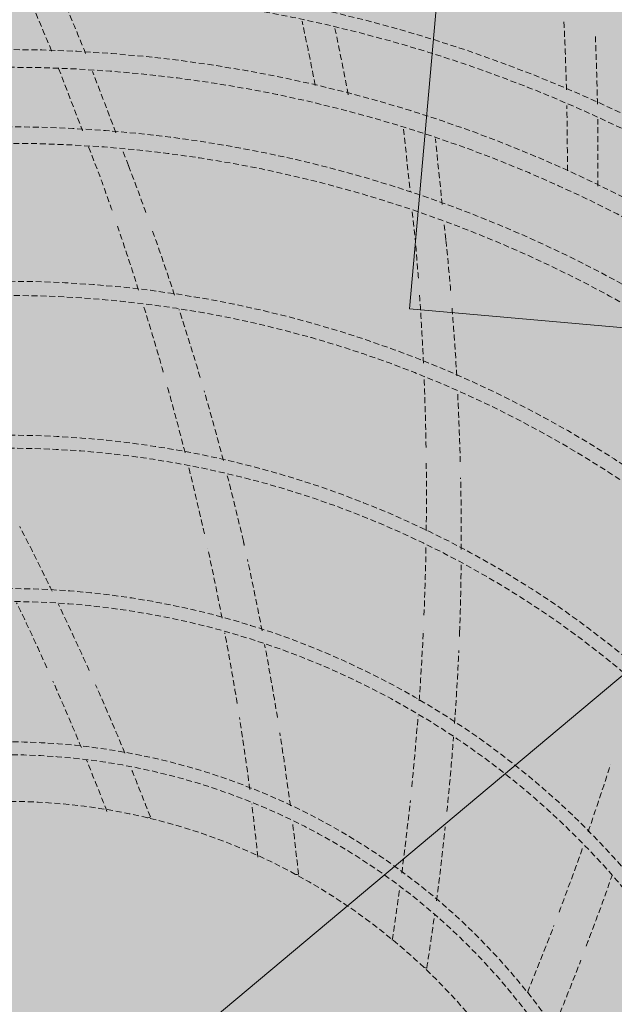
# Model space of a CAD drawing. Units: millimetres. Extents: x -804848 to -610291, y 8049900 to 8289061.
# Drawn here: x -762605 to -762555, y 8168904 to 8168988 of the extents above; entities that cross this region are included whole.
import ezdxf

# ---------------------------------------------------------------- set-up
doc = ezdxf.new("R2010")
doc.units = ezdxf.units.MM
doc.header["$MEASUREMENT"] = 0
doc.linetypes.add('ACAD_ISO07W100', pattern=[3000, 0, -3000])
doc.linetypes.add('CACHE', pattern=[0.75, 0.5, -0.25])
doc.layers.add('00 COTATIONS.CBA', color=7, linetype='Continuous')
doc.layers.add('00 DALLES POUTRES.CBA', color=7, linetype='Continuous')
doc.layers.add('00 COTATIONS.CBA_Stylo_No__9', color=7, linetype='Continuous', lineweight=5)
doc.layers.add('00 DALLES POUTRES.CBA_Stylo_No__254', color=7, linetype='Continuous', lineweight=13, true_color=0xdadada)
doc.layers.add('SOGETI_Stylo_No__253', color=7, linetype='Continuous', lineweight=13, true_color=0xb6b6b6)
doc.styles.add('STYLE_GENERE_1', font='arial.ttf')
doc.dimstyles.new('STYLE_GENERE__1', dxfattribs={"dimtxt": 250, "dimasz": 285, "dimexe": 0.18, "dimexo": 0.0625, "dimgap": 0.09, "dimtad": 0, "dimdec": 1, "dimlfac": 0.001, "dimzin": 0, "dimdsep": 46, "dimtxsty": 'STYLE_GENERE_1', "dimblk": 'ARROWHEAD_8', "dimblk1": 'ARROWHEAD_8', "dimblk2": 'ARROWHEAD_8', "dimcen": 0.09, "dimse1": 1, "dimse2": 1, "dimclrd": 7, "dimclre": 7, "dimclrt": 7, "dimazin": 0, "dimtfac": 1, "dimtdec": 4, "dimtmove": 0, "dimatfit": 3, "dimfxl": 1, "dimtolj": 1, "dimtzin": 0, "dimarcsym": 0})

# ---------------------------------------------------------------- blocks, each defined once
blk = doc.blocks.new('Elément de coupe_521', base_point=(-673657.4144652821, 8111925.280611032))
at = {"layer": '00 DALLES POUTRES.CBA_Stylo_No__254', "linetype": 'Continuous', "lineweight": 0, "true_color": 0x363636}
h = blk.add_hatch(color=250, dxfattribs=at)
h.paths.add_polyline_path([(-767466.2982852776, 8142613.273179207), (-747711.8441579541, 8135894.584132175), (-745501.3871476346, 8160634.69913193), (-754419.8762196038, 8161431.540079975), (-753153.1458366709, 8175611.904195352), (-764428.3738467802, 8176619.312883548), (-764960.6120681037, 8170661.509648582), (-765895.3914054832, 8160126.595624014), (-756962.1055378354, 8159328.432625523), (-756984.3536817563, 8159079.42455318), (-756989.336325877, 8159079.869715358), (-757669.5621109148, 8151466.57314648), (-757664.5794998053, 8151466.127897369), (-757686.8276437261, 8151217.119825025), (-766626.5964006014, 8152015.862050731)])
h.paths.add_polyline_path([(-763896.9375518922, 8169648.505023615), (-763888.084851104, 8169748.112401296), (-763850.2340475847, 8169744.748374998), (-763707.5934743363, 8171349.688374426), (-763745.4442721369, 8171353.05240547), (-763736.5915794484, 8171452.659797194), (-763636.9841877241, 8171443.807081879), (-763640.3482180269, 8171405.95628204), (-762746.5380188986, 8171326.518039342), (-762743.1739942319, 8171364.368863137), (-762643.5666165248, 8171355.516149675), (-762646.9306480425, 8171317.665339287), (-761753.1204300277, 8171238.227111654), (-761749.7564054341, 8171276.077919273), (-761650.1490452475, 8171267.225206004), (-761653.513062168, 8171229.374415925), (-760759.7028466363, 8171149.936172634), (-760756.3388366443, 8171187.786979951), (-760656.7314601134, 8171178.934282103), (-760660.0954923633, 8171141.083476048), (-759766.2852686491, 8171061.645260403), (-759762.921244055, 8171099.496052673), (-759663.3138838548, 8171090.643339404), (-759666.6779020223, 8171052.792535294), (-758772.867690153, 8170973.354286967), (-758769.5036809216, 8171011.205109835), (-758669.8962903002, 8171002.352396591), (-758673.2603199077, 8170964.501607695), (-757779.4501032641, 8170885.063367371), (-757776.0860938713, 8170922.914160274), (-757676.4787350843, 8170914.061493156), (-757679.8427458516, 8170876.210665596), (-756786.0325359791, 8170796.772451113), (-756782.668511385, 8170834.623243383), (-756683.0611511846, 8170825.770530114), (-756686.4251677175, 8170787.919744396), (-755792.6149437632, 8170708.481508643), (-755789.2509344786, 8170746.332301406), (-755689.6435576301, 8170737.479603374), (-755693.0075748292, 8170699.628797369), (-754799.1973592088, 8170620.190551168), (-754795.8333499678, 8170658.041358792), (-754696.2259897649, 8170649.188645523), (-754705.0787030344, 8170549.58128532), (-754742.9294799526, 8170552.945309915), (-754885.5700738105, 8168948.005309765), (-754847.7192484306, 8168944.64127499), (-754856.5719465262, 8168845.033900068), (-754956.179321447, 8168853.886598164), (-754954.974671451, 8168867.440859371), (-755848.7848846819, 8168946.879112048), (-755849.989518077, 8168933.32483369), (-755949.5969099503, 8168942.177528327), (-755948.3922488684, 8168955.731806685), (-756842.2024665275, 8169035.170036006), (-756843.4071276095, 8169021.615785335), (-756943.0144917958, 8169030.468479972), (-756941.8098307138, 8169044.022730643), (-757835.6200372014, 8169123.460975253), (-757836.8246839232, 8169109.906707655), (-757936.432062658, 8169118.759395664), (-757935.2274048318, 8169132.313661847), (-758829.0376215874, 8169211.751902406), (-758830.2422826694, 8169198.197651736), (-758929.8496468557, 8169207.050346373), (-758928.6450134608, 8169220.604597043), (-759822.4552034329, 8169300.042854051), (-759823.659864515, 8169286.488575693), (-759923.2672287013, 8169295.34127033), (-759922.0625953063, 8169308.895548688), (-760815.8727836041, 8169388.333783385), (-760817.0774324212, 8169374.77951524), (-760916.6848145208, 8169383.632218591), (-760915.4801771623, 8169397.186485888), (-761809.2903584929, 8169476.624720451), (-761810.4950195749, 8169463.070442094), (-761910.1023837612, 8169471.923164418), (-761908.8977226792, 8169485.477415089), (-762802.7079403384, 8169564.915644409), (-762803.9126014204, 8169551.361393739), (-762903.5199932937, 8169560.214088376), (-762902.3153322118, 8169573.768366734), (-763796.1255256736, 8169653.206591133), (-763797.3301742099, 8169639.652322826)], flags=0)
h.paths.add_polyline_path([(-759173.3286555675, 8162373.962099138), (-760169.3598413848, 8162462.96702529), (-760080.3549152324, 8163458.998211107), (-759084.3237294151, 8163369.993284955)], flags=0)
h.paths.add_polyline_path([(-756795.2123061853, 8161638.726758822), (-758614.9736719396, 8161801.339866002), (-758434.4196118602, 8163821.873811023), (-756614.6582461059, 8163659.260703844)], flags=0)
h.paths.add_polyline_path([(-755012.5200662268, 8159123.072602473), (-755003.6673654385, 8159222.679980155), (-754965.8165619192, 8159219.315953855), (-754823.1759886709, 8160824.255953284), (-754861.0267864715, 8160827.619984328), (-754852.1740937829, 8160927.227376052), (-754752.5667020587, 8160918.374660738), (-754755.9307323615, 8160880.523860899), (-753862.1205332332, 8160801.0856182), (-753858.7565085664, 8160838.936441995), (-753759.1491308594, 8160830.083728534), (-753762.513162377, 8160792.232918146), (-752868.7029443623, 8160712.794690513), (-752865.3389197687, 8160750.645498131), (-752765.731559582, 8160741.792784863), (-752769.0955765026, 8160703.941994783), (-751875.2853609709, 8160624.503751493), (-751871.9213509789, 8160662.35455881), (-751772.313974448, 8160653.501860961), (-751775.6780066979, 8160615.651054907), (-750881.8677983367, 8160536.212839261), (-750878.5037890958, 8160574.063631531), (-750778.8963981894, 8160565.210918262), (-750782.2604163568, 8160527.360114153), (-749888.4502044875, 8160447.921865826), (-749885.0861952562, 8160485.772688693), (-749785.4788046348, 8160476.919975449), (-749788.8428342423, 8160439.069186552), (-748895.0326175987, 8160359.63094623), (-748891.6686082059, 8160397.481739132), (-748792.0612494189, 8160388.629072014), (-748795.4252601862, 8160350.778244454), (-747901.6150349606, 8160271.340029971), (-747898.2510257196, 8160309.190822241), (-747798.6436655193, 8160300.338124325), (-747802.0076822779, 8160262.487323275), (-746908.1974580978, 8160183.049087502), (-746904.8334488131, 8160220.899880265), (-746805.2260719647, 8160212.047182233), (-746808.5900891637, 8160174.196376228), (-745914.7798735434, 8160094.758130027), (-745911.4158643024, 8160132.608937651), (-745811.8085040995, 8160123.756224382), (-745820.661217369, 8160024.148864179), (-745858.5119942871, 8160027.512888772), (-746001.1525881451, 8158422.572888623), (-745963.3017627652, 8158419.208853847), (-745972.1544608608, 8158319.601478927), (-746071.7618357816, 8158328.454177023), (-746070.5571857856, 8158342.00843823), (-746964.3673990166, 8158421.446690906), (-746965.5720324116, 8158407.892412549), (-747065.1794242848, 8158416.745107186), (-747063.974763203, 8158430.299385544), (-747957.784980862, 8158509.737614864), (-747958.9896419441, 8158496.183364194), (-748058.5970061304, 8158505.036058831), (-748057.3923450484, 8158518.590309502), (-748951.202551536, 8158598.028554112), (-748952.4071982577, 8158584.474286512), (-749052.0145769925, 8158593.326974522), (-749050.8099191664, 8158606.881240706), (-749944.620135922, 8158686.319481265), (-749945.824797004, 8158672.765230594), (-750045.4321611903, 8158681.617925231), (-750044.2275277954, 8158695.172175902), (-750938.0377177675, 8158774.610432909), (-750939.2423788495, 8158761.056154552), (-751038.8497430359, 8158769.908849189), (-751037.6451096409, 8158783.463127547), (-751931.4552979387, 8158862.901362244), (-751932.6599467557, 8158849.347094099), (-752032.2673288553, 8158858.19979745), (-752031.0626914969, 8158871.754064747), (-752924.8728728275, 8158951.19229931), (-752926.0775339095, 8158937.638020952), (-753025.6848980958, 8158946.490743277), (-753024.4802370138, 8158960.044993947), (-753918.290454673, 8159039.483223268), (-753919.4951157549, 8159025.928972597), (-754019.1025076283, 8159034.781667234), (-754017.8978465463, 8159048.335945592), (-754911.7080400082, 8159127.774169991), (-754912.9126885445, 8159114.219901685)], flags=0)
blk = doc.blocks.new('*D1518', base_point=(-673657.4144652821, 8111925.280611032))
at = {"layer": '00 COTATIONS.CBA_Stylo_No__9', "color": 7, "linetype": 'Continuous', "lineweight": 5, "transparency": 16777216}
for p, q in [((-740668.2612076646, 8200165.519178478), (-742925.7586023306, 8174898.913722972)), ((-742925.7586023306, 8174898.913722972), (-743061.8145593839, 8175061.66745273)), ((-742925.7586023306, 8174898.913722972), (-742763.0048725721, 8175034.969680025)), ((-742925.7586023306, 8174898.913722972), (-743540.3228308669, 8168020.521780556)), ((-742925.7586023306, 8174898.913722972), (-743088.512332089, 8174762.857765919)), ((-742925.7586023306, 8174898.913722972), (-742789.7026452771, 8174736.159993214)), ((-743575.9417425473, 8167621.863961367), (-744190.5059710837, 8160743.472018951)), ((-744190.5059710837, 8160743.472018951), (-744326.5619281371, 8160906.225748708)), ((-744190.5059710837, 8160743.472018951), (-744027.7522413252, 8160879.527976003))]:
    blk.add_line(p, q, dxfattribs=at)
at = {"layer": '00 COTATIONS.CBA_Stylo_No__9', "color": 7, "lineweight": 5, "transparency": 16777216, "insert": (-743913.241877629, 8167809.939151955), "char_height": 250, "attachment_point": 7, "rotation": 341.21601672768696, "style": 'STYLE_GENERE_1'}
blk.add_mtext('\\A1;14,2', dxfattribs=at)
blk = doc.blocks.new('ARROWHEAD_8')
at = {"color": 0, "linetype": 'Continuous', "lineweight": 0}
blk.add_line((0, 0), (-1, 0), dxfattribs=at)
at = {"color": 0, "linetype": 'Continuous', "lineweight": 0, "flags": 128}
blk.add_lwpolyline([(-0.525, 0.525), (0, 0), (-0.525, -0.525)], dxfattribs=at)

msp = doc.modelspace()

# ---------------------------------------------------------------- hatches: boundary and pattern name
at = {"layer": 'SOGETI_Stylo_No__253', "linetype": 'Continuous', "lineweight": 13, "true_color": 0xb6b6b6}
msp.add_hatch(color=253, dxfattribs=at).paths.add_polyline_path([(-762604.5106375404, 8168890.127331287), (-762522.1850775142, 8168959.061114348), (-762572.1006607325, 8168963.480400747), (-762569.1413023034, 8168996.906182339), (-762620.569478953, 8169001.459386508), (-762623.528837382, 8168968.033604915), (-762673.4444206008, 8168972.452891313)])

# ---------------------------------------------------------------- linework, layer by layer
at = {"layer": 'SOGETI_Stylo_No__253', "color": 253, "linetype": 'ACAD_ISO07W100', "lineweight": 13, "true_color": 0xb6b6b6}
msp.add_line((-762579.4683772338, 8169172.978207096), (-762633.0805074845, 8168567.43230948), dxfattribs=at)
at = {"layer": 'SOGETI_Stylo_No__253', "color": 253, "linetype": 'CACHE', "lineweight": 13, "true_color": 0xb6b6b6}
for p, q in [((-762601.8920860076, 8168983.850323183), (-762599.863843382, 8168978.565043176)), ((-762601.8920860076, 8168983.850323183), (-762599.863843382, 8168978.565043176)), ((-762601.8920860076, 8168983.850323183), (-762599.863843382, 8168978.565043176)), ((-762601.8920860076, 8168983.850323183), (-762599.863843382, 8168978.565043176)), ((-762601.8920860076, 8168983.850323183), (-762599.863843382, 8168978.565043176)), ((-762597.0263544732, 8168978.403285581), (-762599.011288289, 8168983.600540698)), ((-762597.0263544732, 8168978.403285581), (-762599.011288289, 8168983.600540698)), ((-762597.0263544732, 8168978.403285581), (-762599.011288289, 8168983.600540698)), ((-762597.0263544732, 8168978.403285581), (-762599.011288289, 8168983.600540698)), ((-762597.0263544732, 8168978.403285581), (-762599.011288289, 8168983.600540698)), ((-762572.6134713525, 8168978.706567228), (-762572.0538687066, 8168973.376683141)), ((-762572.6134713525, 8168978.706567228), (-762572.0538687066, 8168973.376683141)), ((-762572.6134713525, 8168978.706567228), (-762572.0538687066, 8168973.376683141)), ((-762572.6134713525, 8168978.706567228), (-762572.0538687066, 8168973.376683141)), ((-762572.6134713525, 8168978.706567228), (-762572.0538687066, 8168973.376683141)), ((-762569.3370368663, 8168972.315813066), (-762569.9136785773, 8168977.893403984)), ((-762569.3370368663, 8168972.315813066), (-762569.9136785773, 8168977.893403984)), ((-762569.3370368663, 8168972.315813066), (-762569.9136785773, 8168977.893403984)), ((-762569.3370368663, 8168972.315813066), (-762569.9136785773, 8168977.893403984)), ((-762569.3370368663, 8168972.315813066), (-762569.9136785773, 8168977.893403984)), ((-762599.3378003845, 8168977.194096128), (-762598.396725982, 8168974.741683591)), ((-762599.3378003845, 8168977.194096128), (-762598.396725982, 8168974.741683591)), ((-762599.3378003845, 8168977.194096128), (-762598.396725982, 8168974.741683591)), ((-762599.3378003845, 8168977.194096128), (-762598.396725982, 8168974.741683591)), ((-762599.3378003845, 8168977.194096128), (-762598.396725982, 8168974.741683591)), ((-762595.9621507941, 8168975.616936109), (-762596.4547140634, 8168976.90648843)), ((-762595.9621507941, 8168975.616936109), (-762596.4547140634, 8168976.90648843)), ((-762595.9621507941, 8168975.616936109), (-762596.4547140634, 8168976.90648843)), ((-762595.9621507941, 8168975.616936109), (-762596.4547140634, 8168976.90648843)), ((-762595.9621507941, 8168975.616936109), (-762596.4547140634, 8168976.90648843)), ((-762595.9974643261, 8168975.604254004), (-762595.9555696729, 8168975.619294407)), ((-762595.9974643261, 8168975.604254004), (-762595.9555696729, 8168975.619294407)), ((-762595.9974643261, 8168975.604254004), (-762595.9555696729, 8168975.619294407)), ((-762595.9974643261, 8168975.604254004), (-762595.9555696729, 8168975.619294407)), ((-762595.9974643261, 8168975.604254004), (-762595.9555696729, 8168975.619294407)), ((-762571.8774369278, 8168971.695883094), (-762571.6091729143, 8168969.140784769)), ((-762571.8774369278, 8168971.695883094), (-762571.6091729143, 8168969.140784769)), ((-762571.8774369278, 8168971.695883094), (-762571.6091729143, 8168969.140784769)), ((-762571.8774369278, 8168971.695883094), (-762571.6091729143, 8168969.140784769)), ((-762571.8774369278, 8168971.695883094), (-762571.6091729143, 8168969.140784769)), ((-762569.0310617108, 8168969.356154175), (-762569.1832289799, 8168970.827945457)), ((-762569.0310617108, 8168969.356154175), (-762569.1832289799, 8168970.827945457)), ((-762569.0310617108, 8168969.356154175), (-762569.1832289799, 8168970.827945457)), ((-762569.0310617108, 8168969.356154175), (-762569.1832289799, 8168970.827945457)), ((-762569.0310617108, 8168969.356154175), (-762569.1832289799, 8168970.827945457)), ((-762569.0683541164, 8168969.352961061), (-762569.0240231411, 8168969.35675679)), ((-762569.0683541164, 8168969.352961061), (-762569.0240231411, 8168969.35675679)), ((-762569.0683541164, 8168969.352961061), (-762569.0240231411, 8168969.35675679)), ((-762569.0683541164, 8168969.352961061), (-762569.0240231411, 8168969.35675679)), ((-762569.0683541164, 8168969.352961061), (-762569.0240231411, 8168969.35675679)), ((-762589.226253991, 8168943.106183474), (-762589.2273810306, 8168943.105915323)), ((-762589.226253991, 8168943.106183474), (-762589.2273810306, 8168943.105915323)), ((-762589.226253991, 8168943.106183474), (-762589.2273810306, 8168943.105915323)), ((-762589.226253991, 8168943.106183474), (-762589.2273810306, 8168943.105915323)), ((-762589.226253991, 8168943.106183474), (-762589.2273810306, 8168943.105915323)), ((-762570.9389828697, 8168936.209717581), (-762570.9402093732, 8168936.209703693)), ((-762570.9389828697, 8168936.209717581), (-762570.9402093732, 8168936.209703693)), ((-762570.9389828697, 8168936.209717581), (-762570.9402093732, 8168936.209703693)), ((-762570.9389828697, 8168936.209717581), (-762570.9402093732, 8168936.209703693)), ((-762570.9389828697, 8168936.209717581), (-762570.9402093732, 8168936.209703693)), ((-762555.0598621906, 8168924.815107211), (-762555.0609240888, 8168924.815569161)), ((-762555.0598621906, 8168924.815107211), (-762555.0609240888, 8168924.815569161)), ((-762555.0598621906, 8168924.815107211), (-762555.0609240888, 8168924.815569161)), ((-762555.0598621906, 8168924.815107211), (-762555.0609240888, 8168924.815569161)), ((-762555.0598621906, 8168924.815107211), (-762555.0609240888, 8168924.815569161)), ((-762594.3224098969, 8168920.299147494), (-762594.2112069724, 8168920.341262577)), ((-762594.3224098969, 8168920.299147494), (-762594.2112069724, 8168920.341262577)), ((-762594.3224098969, 8168920.299147494), (-762594.2112069724, 8168920.341262577)), ((-762594.3224098969, 8168920.299147494), (-762594.2112069724, 8168920.341262577)), ((-762594.3224098969, 8168920.299147494), (-762594.2112069724, 8168920.341262577)), ((-762594.102797523, 8168920.382276727), (-762594.2112069724, 8168920.341262577)), ((-762594.102797523, 8168920.382276727), (-762594.2112069724, 8168920.341262577)), ((-762594.102797523, 8168920.382276727), (-762594.2112069724, 8168920.341262577)), ((-762594.102797523, 8168920.382276727), (-762594.2112069724, 8168920.341262577)), ((-762594.102797523, 8168920.382276727), (-762594.2112069724, 8168920.341262577)), ((-762581.7644432443, 8168915.498881875), (-762581.6459960747, 8168915.510699034)), ((-762581.7644432443, 8168915.498881875), (-762581.6459960747, 8168915.510699034)), ((-762581.7644432443, 8168915.498881875), (-762581.6459960747, 8168915.510699034)), ((-762581.7644432443, 8168915.498881875), (-762581.6459960747, 8168915.510699034)), ((-762581.7644432443, 8168915.498881875), (-762581.6459960747, 8168915.510699034)), ((-762581.5307644221, 8168915.522187489), (-762581.6459960747, 8168915.510699034)), ((-762581.5307644221, 8168915.522187489), (-762581.6459960747, 8168915.510699034)), ((-762581.5307644221, 8168915.522187489), (-762581.6459960747, 8168915.510699034)), ((-762581.5307644221, 8168915.522187489), (-762581.6459960747, 8168915.510699034)), ((-762581.5307644221, 8168915.522187489), (-762581.6459960747, 8168915.510699034)), ((-762570.8768089383, 8168907.611850144), (-762570.7592723737, 8168907.592620139)), ((-762570.8768089383, 8168907.611850144), (-762570.7592723737, 8168907.592620139)), ((-762570.8768089383, 8168907.611850144), (-762570.7592723737, 8168907.592620139)), ((-762570.8768089383, 8168907.611850144), (-762570.7592723737, 8168907.592620139)), ((-762570.8768089383, 8168907.611850144), (-762570.7592723737, 8168907.592620139)), ((-762570.6449973595, 8168907.573924855), (-762570.7592723737, 8168907.592620139)), ((-762570.6449973595, 8168907.573924855), (-762570.7592723737, 8168907.592620139)), ((-762570.6449973595, 8168907.573924855), (-762570.7592723737, 8168907.592620139)), ((-762570.6449973595, 8168907.573924855), (-762570.7592723737, 8168907.592620139)), ((-762570.6449973595, 8168907.573924855), (-762570.7592723737, 8168907.592620139))]:
    msp.add_line(p, q, dxfattribs=at)
at = {"layer": 'SOGETI_Stylo_No__253', "color": 253, "linetype": 'Continuous', "lineweight": 13, "true_color": 0xb6b6b6}
msp.add_lwpolyline([(-762604.5106375404, 8168890.127331287), (-762673.4444206003, 8168972.452891313), (-762623.5288373821, 8168968.033604914), (-762620.5694789526, 8169001.459386508), (-762569.1413023034, 8168996.906182339), (-762572.1006607325, 8168963.480400746), (-762522.1850775142, 8168959.061114348)], close=True, dxfattribs=at)
at = {"layer": 'SOGETI_Stylo_No__253', "color": 253, "linetype": 'CACHE', "lineweight": 13, "true_color": 0xb6b6b6}
for radius in [185.7499999999845, 185.7499999999845, 185.7499999999845, 185.7499999999845, 185.7499999999845, 183.749999999975, 183.749999999975, 183.749999999975, 183.749999999975, 183.749999999975, 173.9997560000006, 173.9997560000006, 173.9997560000006, 173.9997560000006, 173.9997560000006, 161.0657350000224, 161.0657350000224, 161.0657350000224, 161.0657350000224, 161.0657350000224, 148.0037690000131, 148.0037690000131, 148.0037690000131, 148.0037690000131, 148.0037690000131, 134.6499939999717, 134.6499939999717, 134.6499939999717, 134.6499939999717, 134.6499939999717, 133.3500060000006, 133.3500060000006, 133.3500060000006, 133.3500060000006, 133.3500060000006, 121.574996999982, 121.574996999982, 121.574996999982, 121.574996999982, 121.574996999982, 120.4250029999798, 120.4250029999798, 120.4250029999798, 120.4250029999798, 120.4250029999798, 115.2500000000032, 115.2500000000032, 115.2500000000032, 115.2500000000032, 115.2500000000032, 113.7499999999818, 113.7499999999818, 113.7499999999818, 113.7499999999818, 113.7499999999818, 108.6999969999738, 108.6999969999738, 108.6999969999738, 108.6999969999738, 108.6999969999738, 107.3000029999776, 107.3000029999776, 107.3000029999776, 107.3000029999776, 107.3000029999776, 95.59999850000622, 95.59999850000622, 95.59999850000622, 95.59999850000622, 95.59999850000622, 94.4000014999915, 94.4000014999915, 94.4000014999915, 94.4000014999915, 94.4000014999915, 82.55000299999438, 82.55000299999438, 82.55000299999438, 82.55000299999438, 82.55000299999438, 81.44999699999289, 81.44999699999289, 81.44999699999289, 81.44999699999289, 81.44999699999289, 69.55000300001757, 69.55000300001757, 69.55000300001757, 69.55000300001757, 69.55000300001757, 68.44999700001608, 68.44999700001608, 68.44999700001608, 68.44999700001608, 68.44999700001608, 56.54999900002622, 56.54999900002622, 56.54999900002622, 56.54999900002622, 56.54999900002622, 55.45000099999697, 55.45000099999697, 55.45000099999697, 55.45000099999697, 55.45000099999697, 51.4999999999759, 51.4999999999759, 51.4999999999759, 51.4999999999759, 51.4999999999759]:
    msp.add_circle((-762606.2744423591, 8168870.205258288), radius, dxfattribs=at)
for centre, radius, start, end in [((-762606.2744423591, 8168870.205258288), 188.749999999967, 86.7621284938569, 143.1188694938403), ((-762606.2744423591, 8168870.205258288), 188.749999999967, 86.7621284938569, 143.1188694938403), ((-762606.2744423591, 8168870.205258288), 188.749999999967, 86.7621284938569, 143.1188694938403), ((-762606.2744423591, 8168870.205258288), 188.749999999967, 86.7621284938569, 143.1188694938403), ((-762606.2744423591, 8168870.205258288), 188.749999999967, 86.7621284938569, 143.1188694938403), ((-762606.2744423591, 8168870.205258288), 188.7500000000097, 26.76212349398795, 83.11887349386924), ((-762606.2744423591, 8168870.205258288), 188.7500000000097, 26.76212349398795, 83.11887349386924), ((-762606.2744423591, 8168870.205258288), 188.7500000000097, 26.76212349398795, 83.11887349386924), ((-762606.2744423591, 8168870.205258288), 188.7500000000097, 26.76212349398795, 83.11887349386924), ((-762606.2744423591, 8168870.205258288), 188.7500000000097, 26.76212349398795, 83.11887349386924), ((-762832.6648197034, 8168890.723036665), 248.864104999985, 22.34110249401453, 23.63834349398114), ((-762832.6648197034, 8168890.723036665), 248.864104999985, 22.34110249401453, 23.63834349398114), ((-762832.6648197034, 8168890.723036665), 248.864104999985, 22.34110249401453, 23.63834349398114), ((-762832.6648197034, 8168890.723036665), 248.864104999985, 22.34110249401453, 23.63834349398114), ((-762832.6648197034, 8168890.723036665), 248.864104999985, 22.34110249401453, 23.63834349398114), ((-762832.7479968145, 8168890.901967753), 251.4691924999942, 22.00403649399914, 23.30756349396923), ((-762832.7479968145, 8168890.901967753), 251.4691924999942, 22.00403649399914, 23.30756349396923), ((-762832.7479968145, 8168890.901967753), 251.4691924999942, 22.00403649399914, 23.30756349396923), ((-762832.7479968145, 8168890.901967753), 251.4691924999942, 22.00403649399914, 23.30756349396923), ((-762832.7479968145, 8168890.901967753), 251.4691924999942, 22.00403649399914, 23.30756349396923), ((-762824.312023945, 8168934.495332783), 248.8641050000087, 11.10135649395263, 12.37885249392436), ((-762824.312023945, 8168934.495332783), 248.8641050000087, 11.10135649395263, 12.37885249392436), ((-762824.312023945, 8168934.495332783), 248.8641050000087, 11.10135649395263, 12.37885249392436), ((-762824.312023945, 8168934.495332783), 248.8641050000087, 11.10135649395263, 12.37885249392436), ((-762824.312023945, 8168934.495332783), 248.8641050000087, 11.10135649395263, 12.37885249392436), ((-762807.5802452356, 8168975.797134466), 248.8641049999871, 1.439003493861846, 2.763069493938069), ((-762807.5802452356, 8168975.797134466), 248.8641049999871, 1.439003493861846, 2.763069493938069), ((-762807.5802452356, 8168975.797134466), 248.8641049999871, 1.439003493861846, 2.763069493938069), ((-762807.5802452356, 8168975.797134466), 248.8641049999871, 1.439003493861846, 2.763069493938069), ((-762807.5802452356, 8168975.797134466), 248.8641049999871, 1.439003493861846, 2.763069493938069), ((-762824.3585282387, 8168934.687070586), 251.4691925000119, 10.75797249389065, 12.06494949384123), ((-762824.3585282387, 8168934.687070586), 251.4691925000119, 10.75797249389065, 12.06494949384123), ((-762824.3585282387, 8168934.687070586), 251.4691925000119, 10.75797249389065, 12.06494949384123), ((-762824.3585282387, 8168934.687070586), 251.4691925000119, 10.75797249389065, 12.06494949384123), ((-762824.3585282387, 8168934.687070586), 251.4691925000119, 10.75797249389065, 12.06494949384123), ((-762807.5885341775, 8168975.994189765), 251.4691924999845, 1.099769493929315, 2.455055493888229), ((-762807.5885341775, 8168975.994189765), 251.4691924999845, 1.099769493929315, 2.455055493888229), ((-762807.5885341775, 8168975.994189765), 251.4691924999845, 1.099769493929315, 2.455055493888229), ((-762807.5885341775, 8168975.994189765), 251.4691924999845, 1.099769493929315, 2.455055493888229), ((-762807.5885341775, 8168975.994189765), 251.4691924999845, 1.099769493929315, 2.455055493888229), ((-762807.5802452356, 8168975.797134466), 248.864105000006, 359.8558424939424, 1.129280493906534), ((-762807.5802452356, 8168975.797134466), 248.864105000006, 359.8558424939424, 1.129280493906534), ((-762807.5802452356, 8168975.797134466), 248.864105000006, 359.8558424939424, 1.129280493906534), ((-762807.5802452356, 8168975.797134466), 248.864105000006, 359.8558424939424, 1.129280493906534), ((-762807.5802452356, 8168975.797134466), 248.864105000006, 359.8558424939424, 1.129280493906534), ((-762807.5885341775, 8168975.994189765), 251.4691924999819, 359.5140454938892, 0.8125384938951499), ((-762807.5885341775, 8168975.994189765), 251.4691924999819, 359.5140454938892, 0.8125384938951499), ((-762807.5885341775, 8168975.994189765), 251.4691924999819, 359.5140454938892, 0.8125384938951499), ((-762807.5885341775, 8168975.994189765), 251.4691924999819, 359.5140454938892, 0.8125384938951499), ((-762807.5885341775, 8168975.994189765), 251.4691924999819, 359.5140454938892, 0.8125384938951499), ((-762823.1740526184, 8168888.637683864), 243.2912290000024, 19.94525949381285, 20.94739549393875), ((-762823.1740526184, 8168888.637683864), 243.2912290000024, 19.94525949381285, 20.94739549393875), ((-762823.1740526184, 8168888.637683864), 243.2912290000024, 19.94525949381285, 20.94739549393875), ((-762823.1740526184, 8168888.637683864), 243.2912290000024, 19.94525949381285, 20.94739549393875), ((-762823.1740526184, 8168888.637683864), 243.2912290000024, 19.94525949381285, 20.94739549393875), ((-762830.8578032335, 8168890.20729594), 247.3545530000039, 19.26648749398018, 19.98377249385173), ((-762830.8578032335, 8168890.20729594), 247.3545530000039, 19.26648749398018, 19.98377249385173), ((-762830.8578032335, 8168890.20729594), 247.3545530000039, 19.26648749398018, 19.98377249385173), ((-762830.8578032335, 8168890.20729594), 247.3545530000039, 19.26648749398018, 19.98377249385173), ((-762830.8578032335, 8168890.20729594), 247.3545530000039, 19.26648749398018, 19.98377249385173), ((-762830.8578032335, 8168890.20729594), 247.3545529999966, 17.61402149400179, 18.93845349392272), ((-762830.8578032335, 8168890.20729594), 247.3545529999966, 17.61402149400179, 18.93845349392272), ((-762830.8578032335, 8168890.20729594), 247.3545529999966, 17.61402149400179, 18.93845349392272), ((-762830.8578032335, 8168890.20729594), 247.3545529999966, 17.61402149400179, 18.93845349392272), ((-762830.8578032335, 8168890.20729594), 247.3545529999966, 17.61402149400179, 18.93845349392272), ((-762823.1740526184, 8168888.637683864), 243.2912289999945, 18.19849449382994, 19.58423649388036), ((-762823.1740526184, 8168888.637683864), 243.2912289999945, 18.19849449382994, 19.58423649388036), ((-762823.1740526184, 8168888.637683864), 243.2912289999945, 18.19849449382994, 19.58423649388036), ((-762823.1740526184, 8168888.637683864), 243.2912289999945, 18.19849449382994, 19.58423649388036), ((-762823.1740526184, 8168888.637683864), 243.2912289999945, 18.19849449382994, 19.58423649388036), ((-762818.0285973304, 8168947.652249831), 247.3545529999862, 4.271797493920414, 4.983772493975695), ((-762818.0285973304, 8168947.652249831), 247.3545529999862, 4.271797493920414, 4.983772493975695), ((-762818.0285973304, 8168947.652249831), 247.3545529999862, 4.271797493920414, 4.983772493975695), ((-762818.0285973304, 8168947.652249831), 247.3545529999862, 4.271797493920414, 4.983772493975695), ((-762818.0285973304, 8168947.652249831), 247.3545529999862, 4.271797493920414, 4.983772493975695), ((-762811.0127447312, 8168944.147427585), 243.2912290000045, 4.924293493914021, 5.947395493972666), ((-762811.0127447312, 8168944.147427585), 243.2912290000045, 4.924293493914021, 5.947395493972666), ((-762811.0127447312, 8168944.147427585), 243.2912290000045, 4.924293493914021, 5.947395493972666), ((-762811.0127447312, 8168944.147427585), 243.2912290000045, 4.924293493914021, 5.947395493972666), ((-762811.0127447312, 8168944.147427585), 243.2912290000045, 4.924293493914021, 5.947395493972666), ((-762818.0285973304, 8168947.652249831), 247.3545530000111, 2.600410493926002, 3.94306149385335), ((-762818.0285973304, 8168947.652249831), 247.3545530000111, 2.600410493926002, 3.94306149385335), ((-762818.0285973304, 8168947.652249831), 247.3545530000111, 2.600410493926002, 3.94306149385335), ((-762818.0285973304, 8168947.652249831), 247.3545530000111, 2.600410493926002, 3.94306149385335), ((-762818.0285973304, 8168947.652249831), 247.3545530000111, 2.600410493926002, 3.94306149385335), ((-762830.8578032335, 8168890.20729594), 247.354552999984, 15.9330524938964, 17.29590649386454), ((-762830.8578032335, 8168890.20729594), 247.354552999984, 15.9330524938964, 17.29590649386454), ((-762830.8578032335, 8168890.20729594), 247.354552999984, 15.9330524938964, 17.29590649386454), ((-762830.8578032335, 8168890.20729594), 247.354552999984, 15.9330524938964, 17.29590649386454), ((-762830.8578032335, 8168890.20729594), 247.354552999984, 15.9330524938964, 17.29590649386454), ((-762823.1740526184, 8168888.637683864), 243.2912289999597, 16.47541049395083, 17.89725549398428), ((-762823.1740526184, 8168888.637683864), 243.2912289999597, 16.47541049395083, 17.89725549398428), ((-762823.1740526184, 8168888.637683864), 243.2912289999597, 16.47541049395083, 17.89725549398428), ((-762823.1740526184, 8168888.637683864), 243.2912289999597, 16.47541049395083, 17.89725549398428), ((-762823.1740526184, 8168888.637683864), 243.2912289999597, 16.47541049395083, 17.89725549398428), ((-762811.0127447312, 8168944.147427585), 243.2912289999875, 3.213630493976038, 4.620765493969762), ((-762811.0127447312, 8168944.147427585), 243.2912289999875, 3.213630493976038, 4.620765493969762), ((-762811.0127447312, 8168944.147427585), 243.2912289999875, 3.213630493976038, 4.620765493969762), ((-762811.0127447312, 8168944.147427585), 243.2912289999875, 3.213630493976038, 4.620765493969762), ((-762811.0127447312, 8168944.147427585), 243.2912289999875, 3.213630493976038, 4.620765493969762), ((-762818.0285973304, 8168947.652249831), 247.3545530000038, 0.9421764938825037, 2.314399493902167), ((-762818.0285973304, 8168947.652249831), 247.3545530000038, 0.9421764938825037, 2.314399493902167), ((-762818.0285973304, 8168947.652249831), 247.3545530000038, 0.9421764938825037, 2.314399493902167), ((-762818.0285973304, 8168947.652249831), 247.3545530000038, 0.9421764938825037, 2.314399493902167), ((-762818.0285973304, 8168947.652249831), 247.3545530000038, 0.9421764938825037, 2.314399493902167), ((-762830.8578032335, 8168890.20729594), 247.3545530000175, 14.28592649400921, 15.66397849389242), ((-762830.8578032335, 8168890.20729594), 247.3545530000175, 14.28592649400921, 15.66397849389242), ((-762830.8578032335, 8168890.20729594), 247.3545530000175, 14.28592649400921, 15.66397849389242), ((-762830.8578032335, 8168890.20729594), 247.3545530000175, 14.28592649400921, 15.66397849389242), ((-762830.8578032335, 8168890.20729594), 247.3545530000175, 14.28592649400921, 15.66397849389242), ((-762823.1740526184, 8168888.637683864), 243.2912290000117, 14.75833949401252, 16.19684649386712), ((-762823.1740526184, 8168888.637683864), 243.2912290000117, 14.75833949401252, 16.19684649386712), ((-762823.1740526184, 8168888.637683864), 243.2912290000117, 14.75833949401252, 16.19684649386712), ((-762823.1740526184, 8168888.637683864), 243.2912290000117, 14.75833949401252, 16.19684649386712), ((-762823.1740526184, 8168888.637683864), 243.2912290000117, 14.75833949401252, 16.19684649386712), ((-762811.0127447312, 8168944.147427585), 243.2912290000099, 1.493568493918801, 2.902046493889818), ((-762811.0127447312, 8168944.147427585), 243.2912290000099, 1.493568493918801, 2.902046493889818), ((-762811.0127447312, 8168944.147427585), 243.2912290000099, 1.493568493918801, 2.902046493889818), ((-762811.0127447312, 8168944.147427585), 243.2912290000099, 1.493568493918801, 2.902046493889818), ((-762811.0127447312, 8168944.147427585), 243.2912290000099, 1.493568493918801, 2.902046493889818), ((-762818.0285973304, 8168947.652249831), 247.3545530000064, 359.3028944938848, 0.6909864938757554), ((-762818.0285973304, 8168947.652249831), 247.3545530000064, 359.3028944938848, 0.6909864938757554), ((-762818.0285973304, 8168947.652249831), 247.3545530000064, 359.3028944938848, 0.6909864938757554), ((-762818.0285973304, 8168947.652249831), 247.3545530000064, 359.3028944938848, 0.6909864938757554), ((-762818.0285973304, 8168947.652249831), 247.3545530000064, 359.3028944938848, 0.6909864938757554), ((-762830.8578032335, 8168890.20729594), 247.3545530000026, 12.65024549385837, 14.02649749396828), ((-762830.8578032335, 8168890.20729594), 247.3545530000026, 12.65024549385837, 14.02649749396828), ((-762830.8578032335, 8168890.20729594), 247.3545530000026, 12.65024549385837, 14.02649749396828), ((-762830.8578032335, 8168890.20729594), 247.3545530000026, 12.65024549385837, 14.02649749396828), ((-762830.8578032335, 8168890.20729594), 247.3545530000026, 12.65024549385837, 14.02649749396828), ((-762823.1740526184, 8168888.637683864), 243.2912290000161, 13.0949174938575, 14.4419934939302), ((-762823.1740526184, 8168888.637683864), 243.2912290000161, 13.0949174938575, 14.4419934939302), ((-762823.1740526184, 8168888.637683864), 243.2912290000161, 13.0949174938575, 14.4419934939302), ((-762823.1740526184, 8168888.637683864), 243.2912290000161, 13.0949174938575, 14.4419934939302), ((-762823.1740526184, 8168888.637683864), 243.2912290000161, 13.0949174938575, 14.4419934939302), ((-762811.0127447312, 8168944.147427585), 243.2912290000198, 359.7411884938948, 1.173744493940858), ((-762811.0127447312, 8168944.147427585), 243.2912290000198, 359.7411884938948, 1.173744493940858), ((-762811.0127447312, 8168944.147427585), 243.2912290000198, 359.7411884938948, 1.173744493940858), ((-762811.0127447312, 8168944.147427585), 243.2912290000198, 359.7411884938948, 1.173744493940858), ((-762811.0127447312, 8168944.147427585), 243.2912290000198, 359.7411884938948, 1.173744493940858), ((-762828.0362178867, 8168829.946563238), 250.804946999977, 25.90421349392691, 27.31156149399056), ((-762828.0362178867, 8168829.946563238), 250.804946999977, 25.90421349392691, 27.31156149399056), ((-762828.0362178867, 8168829.946563238), 250.804946999977, 25.90421349392691, 27.31156149399056), ((-762828.0362178867, 8168829.946563238), 250.804946999977, 25.90421349392691, 27.31156149399056), ((-762828.0362178867, 8168829.946563238), 250.804946999977, 25.90421349392691, 27.31156149399056), ((-762833.1082320608, 8168889.983502824), 249.6007689999823, 10.9108654940379, 12.28827649393642), ((-762833.1082320608, 8168889.983502824), 249.6007689999823, 10.9108654940379, 12.28827649393642), ((-762833.1082320608, 8168889.983502824), 249.6007689999823, 10.9108654940379, 12.28827649393642), ((-762833.1082320608, 8168889.983502824), 249.6007689999823, 10.9108654940379, 12.28827649393642), ((-762833.1082320608, 8168889.983502824), 249.6007689999823, 10.9108654940379, 12.28827649393642), ((-762830.8995226652, 8168888.714558459), 250.8049469999949, 12.59339149391358, 12.67795549389946), ((-762830.8995226652, 8168888.714558459), 250.8049469999949, 12.59339149391358, 12.67795549389946), ((-762830.8995226652, 8168888.714558459), 250.8049469999949, 12.59339149391358, 12.67795549389946), ((-762830.8995226652, 8168888.714558459), 250.8049469999949, 12.59339149391358, 12.67795549389946), ((-762830.8995226652, 8168888.714558459), 250.8049469999949, 12.59339149391358, 12.67795549389946), ((-762818.0285973304, 8168947.652249831), 247.3545529999951, 357.6432874938843, 359.0086744939114), ((-762818.0285973304, 8168947.652249831), 247.3545529999951, 357.6432874938843, 359.0086744939114), ((-762818.0285973304, 8168947.652249831), 247.3545529999951, 357.6432874938843, 359.0086744939114), ((-762818.0285973304, 8168947.652249831), 247.3545529999951, 357.6432874938843, 359.0086744939114), ((-762818.0285973304, 8168947.652249831), 247.3545529999951, 357.6432874938843, 359.0086744939114), ((-762830.8995226652, 8168888.714558459), 250.804947000006, 10.90390749384613, 12.31546749400919), ((-762830.8995226652, 8168888.714558459), 250.804947000006, 10.90390749384613, 12.31546749400919), ((-762830.8995226652, 8168888.714558459), 250.804947000006, 10.90390749384613, 12.31546749400919), ((-762830.8995226652, 8168888.714558459), 250.804947000006, 10.90390749384613, 12.31546749400919), ((-762830.8995226652, 8168888.714558459), 250.804947000006, 10.90390749384613, 12.31546749400919), ((-762811.0127447312, 8168944.147427585), 243.2912290000232, 358.0949174939353, 359.4403764938899), ((-762811.0127447312, 8168944.147427585), 243.2912290000232, 358.0949174939353, 359.4403764938899), ((-762811.0127447312, 8168944.147427585), 243.2912290000232, 358.0949174939353, 359.4403764938899), ((-762811.0127447312, 8168944.147427585), 243.2912290000232, 358.0949174939353, 359.4403764938899), ((-762811.0127447312, 8168944.147427585), 243.2912290000232, 358.0949174939353, 359.4403764938899), ((-762830.4981339353, 8168830.600676863), 249.6007690000054, 24.2244954940552, 25.62531249382304), ((-762830.4981339353, 8168830.600676863), 249.6007690000054, 24.2244954940552, 25.62531249382304), ((-762830.4981339353, 8168830.600676863), 249.6007690000054, 24.2244954940552, 25.62531249382304), ((-762830.4981339353, 8168830.600676863), 249.6007690000054, 24.2244954940552, 25.62531249382304), ((-762830.4981339353, 8168830.600676863), 249.6007690000054, 24.2244954940552, 25.62531249382304), ((-762828.0362178867, 8168829.946563238), 250.8049469999653, 24.20917549406992, 25.63205749375977), ((-762828.0362178867, 8168829.946563238), 250.8049469999653, 24.20917549406992, 25.63205749375977), ((-762828.0362178867, 8168829.946563238), 250.8049469999653, 24.20917549406992, 25.63205749375977), ((-762828.0362178867, 8168829.946563238), 250.8049469999653, 24.20917549406992, 25.63205749375977), ((-762828.0362178867, 8168829.946563238), 250.8049469999653, 24.20917549406992, 25.63205749375977), ((-762833.1082320608, 8168889.983502824), 249.6007690000264, 9.228279493859784, 10.62290249394993), ((-762833.1082320608, 8168889.983502824), 249.6007690000264, 9.228279493859784, 10.62290249394993), ((-762833.1082320608, 8168889.983502824), 249.6007690000264, 9.228279493859784, 10.62290249394993), ((-762833.1082320608, 8168889.983502824), 249.6007690000264, 9.228279493859784, 10.62290249394993), ((-762833.1082320608, 8168889.983502824), 249.6007690000264, 9.228279493859784, 10.62290249394993), ((-762820.2601130826, 8168948.018566038), 249.6007689999789, 355.9123004939161, 357.2882764939368), ((-762820.2601130826, 8168948.018566038), 249.6007689999789, 355.9123004939161, 357.2882764939368), ((-762820.2601130826, 8168948.018566038), 249.6007689999789, 355.9123004939161, 357.2882764939368), ((-762820.2601130826, 8168948.018566038), 249.6007689999789, 355.9123004939161, 357.2882764939368), ((-762820.2601130826, 8168948.018566038), 249.6007689999789, 355.9123004939161, 357.2882764939368), ((-762818.4550629302, 8168946.221026387), 250.8049469999864, 357.5907974939278, 357.6779554939066), ((-762818.4550629302, 8168946.221026387), 250.8049469999864, 357.5907974939278, 357.6779554939066), ((-762818.4550629302, 8168946.221026387), 250.8049469999864, 357.5907974939278, 357.6779554939066), ((-762818.4550629302, 8168946.221026387), 250.8049469999864, 357.5907974939278, 357.6779554939066), ((-762818.4550629302, 8168946.221026387), 250.8049469999864, 357.5907974939278, 357.6779554939066), ((-762830.8995226652, 8168888.714558459), 250.8049470000026, 9.198829493947171, 10.63538349395145), ((-762830.8995226652, 8168888.714558459), 250.8049470000026, 9.198829493947171, 10.63538349395145), ((-762830.8995226652, 8168888.714558459), 250.8049470000026, 9.198829493947171, 10.63538349395145), ((-762830.8995226652, 8168888.714558459), 250.8049470000026, 9.198829493947171, 10.63538349395145), ((-762830.8995226652, 8168888.714558459), 250.8049470000026, 9.198829493947171, 10.63538349395145), ((-762818.4550629302, 8168946.221026387), 250.8049469999822, 355.9036334939369, 357.3205334938909), ((-762818.4550629302, 8168946.221026387), 250.8049469999822, 355.9036334939369, 357.3205334938909), ((-762818.4550629302, 8168946.221026387), 250.8049469999822, 355.9036334939369, 357.3205334938909), ((-762818.4550629302, 8168946.221026387), 250.8049469999822, 355.9036334939369, 357.3205334938909), ((-762818.4550629302, 8168946.221026387), 250.8049469999822, 355.9036334939369, 357.3205334938909), ((-762830.4981339353, 8168830.600676863), 249.6007689999897, 22.53629349380855, 23.94422149376223), ((-762830.4981339353, 8168830.600676863), 249.6007689999897, 22.53629349380855, 23.94422149376223), ((-762830.4981339353, 8168830.600676863), 249.6007689999897, 22.53629349380855, 23.94422149376223), ((-762830.4981339353, 8168830.600676863), 249.6007689999897, 22.53629349380855, 23.94422149376223), ((-762830.4981339353, 8168830.600676863), 249.6007689999897, 22.53629349380855, 23.94422149376223), ((-762828.0362178867, 8168829.946563238), 250.8049470000089, 22.46878849382905, 23.90543349380778), ((-762828.0362178867, 8168829.946563238), 250.8049470000089, 22.46878849382905, 23.90543349380778), ((-762828.0362178867, 8168829.946563238), 250.8049470000089, 22.46878849382905, 23.90543349380778), ((-762828.0362178867, 8168829.946563238), 250.8049470000089, 22.46878849382905, 23.90543349380778), ((-762828.0362178867, 8168829.946563238), 250.8049470000089, 22.46878849382905, 23.90543349380778), ((-762820.2601130826, 8168948.018566038), 249.600769000015, 354.2359084939173, 355.6207354939437), ((-762820.2601130826, 8168948.018566038), 249.600769000015, 354.2359084939173, 355.6207354939437), ((-762820.2601130826, 8168948.018566038), 249.600769000015, 354.2359084939173, 355.6207354939437), ((-762820.2601130826, 8168948.018566038), 249.600769000015, 354.2359084939173, 355.6207354939437), ((-762820.2601130826, 8168948.018566038), 249.600769000015, 354.2359084939173, 355.6207354939437), ((-762833.1082320608, 8168889.983502824), 249.6007689999882, 7.533058493929511, 8.953712493951095), ((-762833.1082320608, 8168889.983502824), 249.6007689999882, 7.533058493929511, 8.953712493951095), ((-762833.1082320608, 8168889.983502824), 249.6007689999882, 7.533058493929511, 8.953712493951095), ((-762833.1082320608, 8168889.983502824), 249.6007689999882, 7.533058493929511, 8.953712493951095), ((-762833.1082320608, 8168889.983502824), 249.6007689999882, 7.533058493929511, 8.953712493951095), ((-762830.8995226652, 8168888.714558459), 250.8049469999831, 7.468910493896414, 8.89798749394653), ((-762830.8995226652, 8168888.714558459), 250.8049469999831, 7.468910493896414, 8.89798749394653), ((-762830.8995226652, 8168888.714558459), 250.8049469999831, 7.468910493896414, 8.89798749394653), ((-762830.8995226652, 8168888.714558459), 250.8049469999831, 7.468910493896414, 8.89798749394653), ((-762830.8995226652, 8168888.714558459), 250.8049469999831, 7.468910493896414, 8.89798749394653), ((-762818.4550629302, 8168946.221026387), 250.8049470000019, 354.1920544938904, 355.6390154939482), ((-762818.4550629302, 8168946.221026387), 250.8049470000019, 354.1920544938904, 355.6390154939482), ((-762818.4550629302, 8168946.221026387), 250.8049470000019, 354.1920544938904, 355.6390154939482), ((-762818.4550629302, 8168946.221026387), 250.8049470000019, 354.1920544938904, 355.6390154939482), ((-762818.4550629302, 8168946.221026387), 250.8049470000019, 354.1920544938904, 355.6390154939482), ((-762830.4981339353, 8168830.600676863), 249.600768999998, 21.19745649396212, 22.27570349404615), ((-762830.4981339353, 8168830.600676863), 249.600768999998, 21.19745649396212, 22.27570349404615), ((-762830.4981339353, 8168830.600676863), 249.600768999998, 21.19745649396212, 22.27570349404615), ((-762830.4981339353, 8168830.600676863), 249.600768999998, 21.19745649396212, 22.27570349404615), ((-762830.4981339353, 8168830.600676863), 249.600768999998, 21.19745649396212, 22.27570349404615), ((-762792.8291904153, 8169000.750689673), 249.6007689999848, 340.9137804939078, 342.288276493935), ((-762792.8291904153, 8169000.750689673), 249.6007689999848, 340.9137804939078, 342.288276493935), ((-762792.8291904153, 8169000.750689673), 249.6007689999848, 340.9137804939078, 342.288276493935), ((-762792.8291904153, 8169000.750689673), 249.6007689999848, 340.9137804939078, 342.288276493935), ((-762792.8291904153, 8169000.750689673), 249.6007689999848, 340.9137804939078, 342.288276493935), ((-762828.0362178867, 8168829.946563238), 250.8049469999785, 21.13587249382487, 22.14423349394245), ((-762828.0362178867, 8168829.946563238), 250.8049469999785, 21.13587249382487, 22.14423349394245), ((-762828.0362178867, 8168829.946563238), 250.8049469999785, 21.13587249382487, 22.14423349394245), ((-762828.0362178867, 8168829.946563238), 250.8049469999785, 21.13587249382487, 22.14423349394245), ((-762828.0362178867, 8168829.946563238), 250.8049469999785, 21.13587249382487, 22.14423349394245), ((-762833.1082320608, 8168889.983502824), 249.6007689999812, 6.210823493875481, 7.251960493869938), ((-762833.1082320608, 8168889.983502824), 249.6007689999812, 6.210823493875481, 7.251960493869938), ((-762833.1082320608, 8168889.983502824), 249.6007689999812, 6.210823493875481, 7.251960493869938), ((-762833.1082320608, 8168889.983502824), 249.6007689999812, 6.210823493875481, 7.251960493869938), ((-762833.1082320608, 8168889.983502824), 249.6007689999812, 6.210823493875481, 7.251960493869938), ((-762820.2601130826, 8168948.018566038), 249.6007689999759, 352.5438314939129, 353.9684834939147), ((-762820.2601130826, 8168948.018566038), 249.6007689999759, 352.5438314939129, 353.9684834939147), ((-762820.2601130826, 8168948.018566038), 249.6007689999759, 352.5438314939129, 353.9684834939147), ((-762820.2601130826, 8168948.018566038), 249.6007689999759, 352.5438314939129, 353.9684834939147), ((-762820.2601130826, 8168948.018566038), 249.6007689999759, 352.5438314939129, 353.9684834939147), ((-762830.8995226652, 8168888.714558459), 250.8049470000122, 6.135872493856436, 7.158912493823327), ((-762830.8995226652, 8168888.714558459), 250.8049470000122, 6.135872493856436, 7.158912493823327), ((-762830.8995226652, 8168888.714558459), 250.8049470000122, 6.135872493856436, 7.158912493823327), ((-762830.8995226652, 8168888.714558459), 250.8049470000122, 6.135872493856436, 7.158912493823327), ((-762830.8995226652, 8168888.714558459), 250.8049470000122, 6.135872493856436, 7.158912493823327), ((-762818.4550629302, 8168946.221026387), 250.8049470000017, 352.4492874938863, 353.8954854938947), ((-762818.4550629302, 8168946.221026387), 250.8049470000017, 352.4492874938863, 353.8954854938947), ((-762818.4550629302, 8168946.221026387), 250.8049470000017, 352.4492874938863, 353.8954854938947), ((-762818.4550629302, 8168946.221026387), 250.8049470000017, 352.4492874938863, 353.8954854938947), ((-762818.4550629302, 8168946.221026387), 250.8049470000017, 352.4492874938863, 353.8954854938947), ((-762792.8291904153, 8169000.750689673), 249.6007690000095, 339.2474904938226, 340.6188584938647), ((-762792.8291904153, 8169000.750689673), 249.6007690000095, 339.2474904938226, 340.6188584938647), ((-762792.8291904153, 8169000.750689673), 249.6007690000095, 339.2474904938226, 340.6188584938647), ((-762792.8291904153, 8169000.750689673), 249.6007690000095, 339.2474904938226, 340.6188584938647), ((-762792.8291904153, 8169000.750689673), 249.6007690000095, 339.2474904938226, 340.6188584938647), ((-762791.5507614496, 8168998.547206171), 250.8049470000042, 339.1889724939916, 340.6429364939153), ((-762791.5507614496, 8168998.547206171), 250.8049470000042, 339.1889724939916, 340.6429364939153), ((-762791.5507614496, 8168998.547206171), 250.8049470000042, 339.1889724939916, 340.6429364939153), ((-762791.5507614496, 8168998.547206171), 250.8049470000042, 339.1889724939916, 340.6429364939153), ((-762791.5507614496, 8168998.547206171), 250.8049470000042, 339.1889724939916, 340.6429364939153), ((-762820.2601130826, 8168948.018566038), 249.6007690000123, 351.225441493906, 352.2437214939225), ((-762820.2601130826, 8168948.018566038), 249.6007690000123, 351.225441493906, 352.2437214939225), ((-762820.2601130826, 8168948.018566038), 249.6007690000123, 351.225441493906, 352.2437214939225), ((-762820.2601130826, 8168948.018566038), 249.6007690000123, 351.225441493906, 352.2437214939225), ((-762820.2601130826, 8168948.018566038), 249.6007690000123, 351.225441493906, 352.2437214939225), ((-762818.4550629302, 8168946.221026387), 250.8049470000114, 351.1358724939133, 352.1781994939188), ((-762818.4550629302, 8168946.221026387), 250.8049470000114, 351.1358724939133, 352.1781994939188), ((-762818.4550629302, 8168946.221026387), 250.8049470000114, 351.1358724939133, 352.1781994939188), ((-762818.4550629302, 8168946.221026387), 250.8049470000114, 351.1358724939133, 352.1781994939188), ((-762818.4550629302, 8168946.221026387), 250.8049470000114, 351.1358724939133, 352.1781994939188), ((-762792.8291904153, 8169000.750689673), 249.6007690000263, 337.5693894939247, 338.9701924939654), ((-762792.8291904153, 8169000.750689673), 249.6007690000263, 337.5693894939247, 338.9701924939654), ((-762792.8291904153, 8169000.750689673), 249.6007690000263, 337.5693894939247, 338.9701924939654), ((-762792.8291904153, 8169000.750689673), 249.6007690000263, 337.5693894939247, 338.9701924939654), ((-762792.8291904153, 8169000.750689673), 249.6007690000263, 337.5693894939247, 338.9701924939654), ((-762791.5507614496, 8168998.547206171), 250.8049470000083, 337.4432754939778, 338.8980334938865), ((-762791.5507614496, 8168998.547206171), 250.8049470000083, 337.4432754939778, 338.8980334938865), ((-762791.5507614496, 8168998.547206171), 250.8049470000083, 337.4432754939778, 338.8980334938865), ((-762791.5507614496, 8168998.547206171), 250.8049470000083, 337.4432754939778, 338.8980334938865), ((-762791.5507614496, 8168998.547206171), 250.8049470000083, 337.4432754939778, 338.8980334938865)]:
    msp.add_arc(centre, radius, start, end, dxfattribs=at)

# ---------------------------------------------------------------- block references
at = {"layer": '00 DALLES POUTRES.CBA', "lineweight": 0}
msp.add_blockref('Elément de coupe_521', (-673657.4144652821, 8111925.280611032), dxfattribs=at)

# ---------------------------------------------------------------- dimensions: what is measured, and where the dimension line sits
at = {"layer": '00 COTATIONS.CBA', "color": 7, "linetype": 'Continuous', "lineweight": 5}
dim = msp.add_linear_dim(base=(-744190.5059710837, 8160743.472018951), p1=(-764410.5777894903, 8176818.519561013), p2=(-745227.3755843122, 8160836.113290236), angle=264.8943466324567, dimstyle='STYLE_GENERE__1', dxfattribs=at)
dim.commit()
dim.dimension.update_dxf_attribs({"geometry": '*D1518', "text_midpoint": (-743565.5795822501, 8167823.725814266), "dimtype": 160, "text_rotation": 341.216016727687})

doc.saveas('drawing.dxf')
